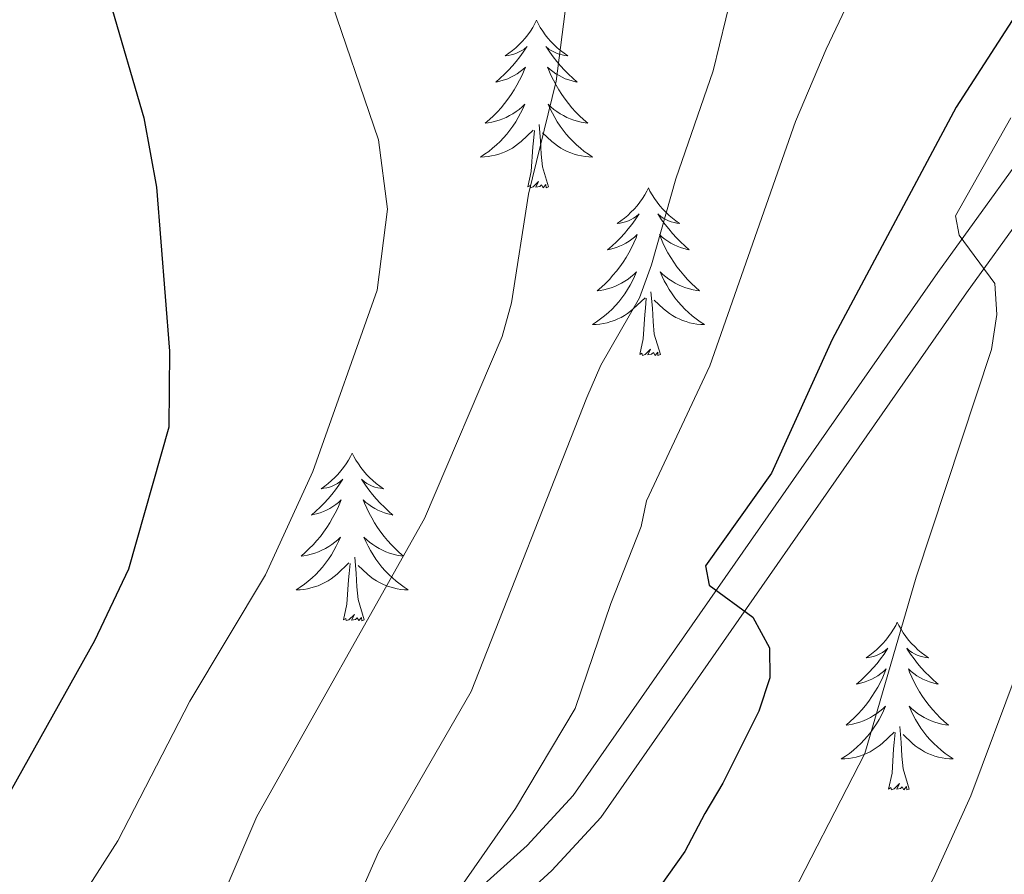
# Model space of a CAD drawing. Units: metres. Extents: x 598881 to 603380, y 4786594 to 4789630.
# Drawn here: x 600988 to 601058, y 4787232 to 4787293 of the extents above; entities that cross this region are included whole.
import ezdxf

# ---------------------------------------------------------------- set-up
doc = ezdxf.new("R2010")
doc.units = ezdxf.units.M
doc.header["$MEASUREMENT"] = 0
doc.linetypes.add('DGN Style 3', pattern=[1147.6976, 819.784, -327.9136])
for name, color, linetype, lineweight in [('Nivel 21', 7, 'Continuous', 0), ('Nivel 36', 7, 'Continuous', 0), ('Nivel 4', 7, 'Continuous', 0), ('Nivel 5', 7, 'Continuous', 0), ('Nivel 61', 7, 'Continuous', 0), ('Nivel 63', 7, 'Continuous', 0)]:
    doc.layers.add(name, color=color, linetype=linetype, lineweight=lineweight)

msp = doc.modelspace()

# ---------------------------------------------------------------- linework, layer by layer
at = {"layer": 'Nivel 21', "color": 250, "linetype": 'Continuous', "lineweight": 0}
msp.add_polyline3d([(601061.58, 4787286.95, 468.88), (601053.02, 4787275.09, 471.23), (601027.09, 4787237.9, 479.48), (601023.81, 4787234.33, 480), (601014.59, 4787226.03, 480.92), (600999.54, 4787212.42, 484.41), (600994.84, 4787207.18, 485.43), (600990.34, 4787201.17, 486.48), (600980.76, 4787187.03, 488.31), (600974.08, 4787176.49, 489.54), (600962.12, 4787155.24, 492.12), (600954.1, 4787140.09, 493.24), (600945.52, 4787122.97, 493.99), (600939.68, 4787109, 494.62)], dxfattribs=at)
at = {"layer": 'Nivel 21', "color": 250, "linetype": 'DGN Style 3', "lineweight": 0}
msp.add_polyline3d([(600942.06, 4787108.21, 494.62), (600947.8, 4787121.92, 493.99), (600956.32, 4787138.95, 493.24), (600964.31, 4787154.04, 492.12), (600976.22, 4787175.2, 489.54), (600982.85, 4787185.66, 488.31), (600992.38, 4787199.72, 486.48), (600996.78, 4787205.59, 485.43), (601001.32, 4787210.66, 484.41), (601016.26, 4787224.17, 480.92), (601025.58, 4787232.55, 480), (601029.05, 4787236.33, 479.48), (601055.06, 4787273.64, 471.23), (601063.54, 4787285.4, 468.88)], dxfattribs=at)
at = {"layer": 'Nivel 36', "color": 92, "linetype": 'Continuous', "lineweight": 0, "flags": 128}
for points in [[(601024.48, 4787293.02), (601024.37, 4787292.8), (601024.21, 4787292.52), (601024.05, 4787292.26), (601023.86, 4787292), (601023.67, 4787291.75), (601023.46, 4787291.51), (601023.24, 4787291.29), (601023.02, 4787291.07), (601022.78, 4787290.87), (601022.52, 4787290.68), (601022.26, 4787290.5), (601022.46, 4787290.52), (601022.67, 4787290.56), (601022.86, 4787290.61), (601023.06, 4787290.68), (601023.25, 4787290.77), (601023.43, 4787290.87), (601023.6, 4787290.98), (601023.81, 4787291.17), (601023.77, 4787291.11), (601023.54, 4787290.76), (601023.3, 4787290.43), (601023.04, 4787290.1), (601022.77, 4787289.78), (601022.49, 4787289.48), (601022.2, 4787289.18), (601021.9, 4787288.9), (601021.58, 4787288.63), (601021.71, 4787288.65), (601021.95, 4787288.71), (601022.2, 4787288.78), (601022.43, 4787288.87), (601022.66, 4787288.97), (601022.88, 4787289.09), (601023.1, 4787289.22), (601023.31, 4787289.37), (601023.5, 4787289.53), (601023.69, 4787289.7), (601023.6, 4787289.47), (601023.45, 4787289.11), (601023.28, 4787288.76), (601023.09, 4787288.41), (601022.89, 4787288.07), (601022.68, 4787287.74), (601022.45, 4787287.42), (601022.21, 4787287.11), (601021.96, 4787286.8), (601021.7, 4787286.51), (601021.42, 4787286.23), (601021.14, 4787285.96), (601020.84, 4787285.7), (601021.04, 4787285.73), (601021.3, 4787285.77), (601021.57, 4787285.84), (601021.82, 4787285.92), (601022.08, 4787286.01), (601022.33, 4787286.12), (601022.57, 4787286.24), (601022.8, 4787286.38), (601023.03, 4787286.53), (601023.24, 4787286.69), (601023.45, 4787286.87), (601023.64, 4787287.06), (601023.5, 4787286.73)], [(601024.48, 4787293.02), (601024.59, 4787292.8), (601024.75, 4787292.52), (601024.92, 4787292.26), (601025.1, 4787292), (601025.29, 4787291.75), (601025.5, 4787291.51), (601025.72, 4787291.29), (601025.95, 4787291.07), (601026.19, 4787290.87), (601026.44, 4787290.68), (601026.7, 4787290.5), (601026.5, 4787290.52), (601026.3, 4787290.56), (601026.1, 4787290.61), (601025.9, 4787290.68), (601025.71, 4787290.77), (601025.53, 4787290.87), (601025.36, 4787290.98), (601025.15, 4787291.17), (601025.19, 4787291.11), (601025.42, 4787290.76), (601025.67, 4787290.43), (601025.92, 4787290.1), (601026.19, 4787289.78), (601026.47, 4787289.48), (601026.76, 4787289.18), (601027.07, 4787288.9), (601027.38, 4787288.63), (601027.26, 4787288.65), (601027.01, 4787288.71), (601026.77, 4787288.78), (601026.53, 4787288.87), (601026.3, 4787288.97), (601026.08, 4787289.09), (601025.86, 4787289.22), (601025.65, 4787289.37), (601025.46, 4787289.53), (601025.27, 4787289.7), (601025.36, 4787289.47), (601025.51, 4787289.11), (601025.68, 4787288.76), (601025.87, 4787288.41), (601026.07, 4787288.07), (601026.28, 4787287.74), (601026.51, 4787287.42), (601026.75, 4787287.11), (601027, 4787286.8), (601027.26, 4787286.51), (601027.54, 4787286.23), (601027.82, 4787285.96), (601028.12, 4787285.7), (601027.93, 4787285.73), (601027.66, 4787285.77), (601027.4, 4787285.84), (601027.14, 4787285.92), (601026.88, 4787286.01), (601026.63, 4787286.12), (601026.39, 4787286.24), (601026.16, 4787286.38), (601025.93, 4787286.53), (601025.72, 4787286.69), (601025.51, 4787286.87), (601025.32, 4787287.06), (601025.46, 4787286.73)], [(601023.5, 4787286.73), (601023.35, 4787286.41), (601023.18, 4787286.1), (601023, 4787285.79), (601022.8, 4787285.49), (601022.59, 4787285.21), (601022.37, 4787284.93), (601022.13, 4787284.66), (601021.89, 4787284.4), (601021.63, 4787284.16), (601021.36, 4787283.92), (601021.08, 4787283.7), (601020.79, 4787283.49), (601020.5, 4787283.3), (601020.77, 4787283.31), (601021.03, 4787283.33), (601021.29, 4787283.38), (601021.55, 4787283.43), (601021.8, 4787283.51), (601022.06, 4787283.59), (601022.3, 4787283.69), (601022.54, 4787283.81), (601022.77, 4787283.94), (601022.99, 4787284.09), (601023.2, 4787284.25), (601023.4, 4787284.41), (601024.25, 4787285.21)], [(601025.46, 4787286.73), (601025.61, 4787286.41), (601025.78, 4787286.1), (601025.96, 4787285.79), (601026.16, 4787285.49), (601026.37, 4787285.21), (601026.6, 4787284.93), (601026.83, 4787284.66), (601027.08, 4787284.4), (601027.33, 4787284.16), (601027.6, 4787283.92), (601027.88, 4787283.7), (601028.17, 4787283.49), (601028.46, 4787283.3), (601028.2, 4787283.31), (601027.93, 4787283.33), (601027.67, 4787283.38), (601027.41, 4787283.43), (601027.16, 4787283.51), (601026.91, 4787283.59), (601026.66, 4787283.69), (601026.42, 4787283.81), (601026.2, 4787283.94), (601025.97, 4787284.09), (601025.76, 4787284.25), (601025.56, 4787284.41), (601024.9, 4787285.03)], [(601025.33, 4787281.17), (601024.9, 4787282.61), (601024.81, 4787283.51), (601024.77, 4787284.46), (601024.66, 4787285.62)], [(601023.86, 4787281.17), (601024.11, 4787282.28), (601024.22, 4787284.03), (601024.27, 4787284.46), (601024.33, 4787285.18)], [(601025.33, 4787281.17), (601025.16, 4787281.1), (601025.14, 4787281.34), (601024.95, 4787281.11), (601024.83, 4787281.32), (601024.71, 4787281.21), (601024.44, 4787281.15), (601024.63, 4787281.55), (601024.25, 4787281.17), (601024.06, 4787281.11), (601024.02, 4787281.28), (601023.86, 4787281.17)], [(601032.44, 4787281.1), (601032.33, 4787280.88), (601032.18, 4787280.6), (601032.01, 4787280.34), (601031.82, 4787280.08), (601031.63, 4787279.83), (601031.42, 4787279.59), (601031.2, 4787279.37), (601030.98, 4787279.15), (601030.74, 4787278.95), (601030.48, 4787278.76), (601030.22, 4787278.58), (601030.42, 4787278.6), (601030.63, 4787278.64), (601030.82, 4787278.7), (601031.02, 4787278.77), (601031.21, 4787278.85), (601031.39, 4787278.95), (601031.56, 4787279.06), (601031.77, 4787279.25), (601031.73, 4787279.19), (601031.5, 4787278.84), (601031.26, 4787278.51), (601031, 4787278.18), (601030.73, 4787277.86), (601030.45, 4787277.56), (601030.16, 4787277.27), (601029.86, 4787276.98), (601029.54, 4787276.71), (601029.67, 4787276.73), (601029.91, 4787276.79), (601030.16, 4787276.87), (601030.39, 4787276.95), (601030.62, 4787277.06), (601030.84, 4787277.17), (601031.06, 4787277.31), (601031.27, 4787277.45), (601031.46, 4787277.61), (601031.65, 4787277.78), (601031.56, 4787277.55), (601031.41, 4787277.19), (601031.24, 4787276.84), (601031.05, 4787276.49), (601030.85, 4787276.15), (601030.64, 4787275.82), (601030.41, 4787275.5), (601030.17, 4787275.19), (601029.92, 4787274.89), (601029.66, 4787274.59), (601029.38, 4787274.31), (601029.1, 4787274.04), (601028.8, 4787273.78), (601029, 4787273.81), (601029.26, 4787273.86), (601029.53, 4787273.92), (601029.78, 4787274), (601030.04, 4787274.09), (601030.29, 4787274.2), (601030.53, 4787274.32), (601030.76, 4787274.46), (601030.99, 4787274.61), (601031.2, 4787274.77), (601031.41, 4787274.95), (601031.6, 4787275.14), (601031.46, 4787274.81)], [(601032.44, 4787281.1), (601032.55, 4787280.88), (601032.71, 4787280.6), (601032.88, 4787280.34), (601033.06, 4787280.08), (601033.25, 4787279.83), (601033.46, 4787279.59), (601033.68, 4787279.37), (601033.91, 4787279.15), (601034.15, 4787278.95), (601034.4, 4787278.76), (601034.66, 4787278.58), (601034.46, 4787278.6), (601034.26, 4787278.64), (601034.06, 4787278.7), (601033.86, 4787278.77), (601033.67, 4787278.85), (601033.49, 4787278.95), (601033.32, 4787279.06), (601033.11, 4787279.25), (601033.15, 4787279.19), (601033.38, 4787278.84), (601033.63, 4787278.51), (601033.88, 4787278.18), (601034.15, 4787277.86), (601034.43, 4787277.56), (601034.72, 4787277.27), (601035.03, 4787276.98), (601035.34, 4787276.71), (601035.22, 4787276.73), (601034.97, 4787276.79), (601034.73, 4787276.87), (601034.49, 4787276.95), (601034.26, 4787277.06), (601034.04, 4787277.17), (601033.82, 4787277.31), (601033.61, 4787277.45), (601033.42, 4787277.61), (601033.23, 4787277.78), (601033.32, 4787277.55), (601033.47, 4787277.19), (601033.64, 4787276.84), (601033.83, 4787276.49), (601034.03, 4787276.15), (601034.24, 4787275.82), (601034.47, 4787275.5), (601034.71, 4787275.19), (601034.96, 4787274.89), (601035.22, 4787274.59), (601035.5, 4787274.31), (601035.78, 4787274.04), (601036.08, 4787273.78), (601035.89, 4787273.81), (601035.62, 4787273.86), (601035.36, 4787273.92), (601035.1, 4787274), (601034.84, 4787274.09), (601034.59, 4787274.2), (601034.35, 4787274.32), (601034.12, 4787274.46), (601033.89, 4787274.61), (601033.68, 4787274.77), (601033.47, 4787274.95), (601033.28, 4787275.14), (601033.42, 4787274.81)], [(601031.46, 4787274.81), (601031.31, 4787274.49), (601031.14, 4787274.18), (601030.96, 4787273.87), (601030.76, 4787273.57), (601030.55, 4787273.29), (601030.33, 4787273.01), (601030.09, 4787272.74), (601029.85, 4787272.48), (601029.59, 4787272.24), (601029.32, 4787272), (601029.04, 4787271.78), (601028.75, 4787271.57), (601028.46, 4787271.38), (601028.73, 4787271.39), (601028.99, 4787271.42), (601029.25, 4787271.46), (601029.51, 4787271.51), (601029.76, 4787271.59), (601030.02, 4787271.67), (601030.26, 4787271.78), (601030.5, 4787271.89), (601030.73, 4787272.02), (601030.95, 4787272.17), (601031.16, 4787272.33), (601031.36, 4787272.5), (601032.21, 4787273.29)], [(601033.42, 4787274.81), (601033.57, 4787274.49), (601033.74, 4787274.18), (601033.92, 4787273.87), (601034.12, 4787273.57), (601034.33, 4787273.29), (601034.56, 4787273.01), (601034.79, 4787272.74), (601035.04, 4787272.48), (601035.29, 4787272.24), (601035.56, 4787272), (601035.84, 4787271.78), (601036.13, 4787271.57), (601036.42, 4787271.38), (601036.16, 4787271.39), (601035.89, 4787271.42), (601035.63, 4787271.46), (601035.37, 4787271.51), (601035.12, 4787271.59), (601034.87, 4787271.67), (601034.62, 4787271.78), (601034.38, 4787271.89), (601034.16, 4787272.02), (601033.93, 4787272.17), (601033.72, 4787272.33), (601033.52, 4787272.5), (601032.86, 4787273.12)], [(601033.29, 4787269.25), (601032.86, 4787270.69), (601032.77, 4787271.59), (601032.73, 4787272.54), (601032.62, 4787273.7)], [(601031.82, 4787269.25), (601032.07, 4787270.36), (601032.18, 4787272.11), (601032.23, 4787272.54), (601032.29, 4787273.26)], [(601033.29, 4787269.25), (601033.12, 4787269.18), (601033.1, 4787269.42), (601032.91, 4787269.19), (601032.79, 4787269.4), (601032.67, 4787269.29), (601032.4, 4787269.24), (601032.59, 4787269.63), (601032.21, 4787269.25), (601032.02, 4787269.19), (601031.98, 4787269.36), (601031.82, 4787269.25)], [(601011.37, 4787262.23), (601011.26, 4787262.01), (601011.11, 4787261.74), (601010.94, 4787261.47), (601010.76, 4787261.21), (601010.56, 4787260.97), (601010.36, 4787260.73), (601010.14, 4787260.5), (601009.91, 4787260.29), (601009.67, 4787260.08), (601009.42, 4787259.89), (601009.16, 4787259.71), (601009.36, 4787259.74), (601009.56, 4787259.77), (601009.76, 4787259.83), (601009.95, 4787259.9), (601010.14, 4787259.98), (601010.32, 4787260.08), (601010.5, 4787260.19), (601010.7, 4787260.39), (601010.66, 4787260.32), (601010.43, 4787259.97), (601010.19, 4787259.64), (601009.93, 4787259.31), (601009.66, 4787259), (601009.38, 4787258.69), (601009.09, 4787258.4), (601008.79, 4787258.11), (601008.48, 4787257.84), (601008.6, 4787257.87), (601008.84, 4787257.93), (601009.09, 4787258), (601009.32, 4787258.09), (601009.55, 4787258.19), (601009.78, 4787258.31), (601009.99, 4787258.44), (601010.2, 4787258.58), (601010.4, 4787258.74), (601010.58, 4787258.91), (601010.5, 4787258.69), (601010.34, 4787258.33), (601010.17, 4787257.97), (601009.98, 4787257.63), (601009.78, 4787257.29), (601009.57, 4787256.95), (601009.34, 4787256.63), (601009.11, 4787256.32), (601008.86, 4787256.02), (601008.59, 4787255.73), (601008.32, 4787255.45), (601008.03, 4787255.17), (601007.73, 4787254.92), (601007.93, 4787254.94), (601008.2, 4787254.99), (601008.46, 4787255.05), (601008.72, 4787255.13), (601008.97, 4787255.23), (601009.22, 4787255.33), (601009.46, 4787255.46), (601009.7, 4787255.59), (601009.92, 4787255.74), (601010.14, 4787255.91), (601010.34, 4787256.08), (601010.54, 4787256.27), (601010.4, 4787255.95)], [(601011.37, 4787262.23), (601011.48, 4787262.01), (601011.64, 4787261.74), (601011.81, 4787261.47), (601011.99, 4787261.21), (601012.18, 4787260.97), (601012.39, 4787260.73), (601012.61, 4787260.5), (601012.84, 4787260.29), (601013.08, 4787260.08), (601013.33, 4787259.89), (601013.59, 4787259.71), (601013.39, 4787259.74), (601013.19, 4787259.77), (601012.99, 4787259.83), (601012.79, 4787259.9), (601012.6, 4787259.98), (601012.42, 4787260.08), (601012.25, 4787260.19), (601012.04, 4787260.39), (601012.09, 4787260.32), (601012.32, 4787259.97), (601012.56, 4787259.64), (601012.82, 4787259.31), (601013.08, 4787259), (601013.36, 4787258.69), (601013.66, 4787258.4), (601013.96, 4787258.11), (601014.27, 4787257.84), (601014.15, 4787257.87), (601013.9, 4787257.93), (601013.66, 4787258), (601013.42, 4787258.09), (601013.19, 4787258.19), (601012.97, 4787258.31), (601012.75, 4787258.44), (601012.55, 4787258.58), (601012.35, 4787258.74), (601012.16, 4787258.91), (601012.25, 4787258.69), (601012.41, 4787258.33), (601012.58, 4787257.97), (601012.76, 4787257.63), (601012.96, 4787257.29), (601013.17, 4787256.95), (601013.4, 4787256.63), (601013.64, 4787256.32), (601013.89, 4787256.02), (601014.16, 4787255.73), (601014.43, 4787255.45), (601014.72, 4787255.17), (601015.02, 4787254.92), (601014.82, 4787254.94), (601014.55, 4787254.99), (601014.29, 4787255.05), (601014.03, 4787255.13), (601013.77, 4787255.23), (601013.53, 4787255.33), (601013.28, 4787255.46), (601013.05, 4787255.59), (601012.83, 4787255.74), (601012.61, 4787255.91), (601012.4, 4787256.08), (601012.21, 4787256.27), (601012.35, 4787255.95)], [(601010.4, 4787255.95), (601010.24, 4787255.62), (601010.07, 4787255.31), (601009.89, 4787255.01), (601009.69, 4787254.71), (601009.48, 4787254.42), (601009.26, 4787254.14), (601009.02, 4787253.87), (601008.78, 4787253.62), (601008.52, 4787253.37), (601008.25, 4787253.14), (601007.97, 4787252.91), (601007.68, 4787252.71), (601007.39, 4787252.51), (601007.66, 4787252.52), (601007.92, 4787252.55), (601008.18, 4787252.59), (601008.44, 4787252.65), (601008.7, 4787252.72), (601008.95, 4787252.81), (601009.19, 4787252.91), (601009.43, 4787253.03), (601009.66, 4787253.16), (601009.88, 4787253.3), (601010.09, 4787253.46), (601010.3, 4787253.63), (601011.14, 4787254.43)], [(601012.35, 4787255.95), (601012.5, 4787255.62), (601012.67, 4787255.31), (601012.86, 4787255.01), (601013.05, 4787254.71), (601013.26, 4787254.42), (601013.49, 4787254.14), (601013.72, 4787253.87), (601013.97, 4787253.62), (601014.23, 4787253.37), (601014.5, 4787253.14), (601014.78, 4787252.91), (601015.06, 4787252.71), (601015.35, 4787252.51), (601015.09, 4787252.52), (601014.83, 4787252.55), (601014.56, 4787252.59), (601014.3, 4787252.65), (601014.05, 4787252.72), (601013.8, 4787252.81), (601013.56, 4787252.91), (601013.32, 4787253.03), (601013.09, 4787253.16), (601012.87, 4787253.3), (601012.65, 4787253.46), (601012.45, 4787253.63), (601011.79, 4787254.25)], [(601012.22, 4787250.38), (601011.8, 4787251.82), (601011.7, 4787252.72), (601011.66, 4787253.67), (601011.56, 4787254.84)], [(601010.76, 4787250.38), (601011, 4787251.5), (601011.11, 4787253.24), (601011.16, 4787253.67), (601011.22, 4787254.39)], [(601012.22, 4787250.38), (601012.05, 4787250.31), (601012.03, 4787250.55), (601011.84, 4787250.33), (601011.72, 4787250.53), (601011.6, 4787250.42), (601011.33, 4787250.37), (601011.53, 4787250.76), (601011.14, 4787250.38), (601010.95, 4787250.33), (601010.91, 4787250.49), (601010.76, 4787250.38)], [(601050.14, 4787250.21), (601050.03, 4787249.99), (601049.87, 4787249.71), (601049.71, 4787249.45), (601049.52, 4787249.19), (601049.33, 4787248.94), (601049.12, 4787248.7), (601048.9, 4787248.48), (601048.67, 4787248.26), (601048.43, 4787248.06), (601048.18, 4787247.87), (601047.92, 4787247.69), (601048.12, 4787247.71), (601048.32, 4787247.75), (601048.52, 4787247.8), (601048.72, 4787247.87), (601048.91, 4787247.96), (601049.09, 4787248.06), (601049.26, 4787248.17), (601049.47, 4787248.36), (601049.43, 4787248.29), (601049.2, 4787247.95), (601048.95, 4787247.61), (601048.7, 4787247.29), (601048.43, 4787246.97), (601048.15, 4787246.67), (601047.86, 4787246.37), (601047.56, 4787246.09), (601047.24, 4787245.82), (601047.37, 4787245.84), (601047.61, 4787245.9), (601047.85, 4787245.97), (601048.09, 4787246.06), (601048.32, 4787246.16), (601048.54, 4787246.28), (601048.76, 4787246.41), (601048.97, 4787246.56), (601049.16, 4787246.71), (601049.35, 4787246.89), (601049.26, 4787246.66), (601049.11, 4787246.3), (601048.94, 4787245.95), (601048.75, 4787245.6), (601048.55, 4787245.26), (601048.34, 4787244.93), (601048.11, 4787244.61), (601047.87, 4787244.3), (601047.62, 4787243.99), (601047.36, 4787243.7), (601047.08, 4787243.42), (601046.8, 4787243.15), (601046.5, 4787242.89), (601046.7, 4787242.92), (601046.96, 4787242.96), (601047.22, 4787243.03), (601047.48, 4787243.11), (601047.74, 4787243.2), (601047.99, 4787243.31), (601048.23, 4787243.43), (601048.46, 4787243.57), (601048.69, 4787243.72), (601048.9, 4787243.88), (601049.11, 4787244.06), (601049.3, 4787244.25), (601049.16, 4787243.92)], [(601050.14, 4787250.21), (601050.25, 4787249.99), (601050.41, 4787249.71), (601050.57, 4787249.45), (601050.76, 4787249.19), (601050.95, 4787248.94), (601051.16, 4787248.7), (601051.38, 4787248.48), (601051.61, 4787248.26), (601051.85, 4787248.06), (601052.1, 4787247.87), (601052.36, 4787247.69), (601052.16, 4787247.71), (601051.96, 4787247.75), (601051.76, 4787247.8), (601051.56, 4787247.87), (601051.37, 4787247.96), (601051.19, 4787248.06), (601051.02, 4787248.17), (601050.81, 4787248.36), (601050.85, 4787248.29), (601051.08, 4787247.95), (601051.33, 4787247.61), (601051.58, 4787247.29), (601051.85, 4787246.97), (601052.13, 4787246.67), (601052.42, 4787246.37), (601052.72, 4787246.09), (601053.04, 4787245.82), (601052.91, 4787245.84), (601052.67, 4787245.9), (601052.43, 4787245.97), (601052.19, 4787246.06), (601051.96, 4787246.16), (601051.74, 4787246.28), (601051.52, 4787246.41), (601051.31, 4787246.56), (601051.12, 4787246.71), (601050.93, 4787246.89), (601051.02, 4787246.66), (601051.17, 4787246.3), (601051.34, 4787245.95), (601051.53, 4787245.6), (601051.73, 4787245.26), (601051.94, 4787244.93), (601052.17, 4787244.61), (601052.41, 4787244.3), (601052.66, 4787243.99), (601052.92, 4787243.7), (601053.2, 4787243.42), (601053.48, 4787243.15), (601053.78, 4787242.89), (601053.58, 4787242.92), (601053.32, 4787242.96), (601053.06, 4787243.03), (601052.8, 4787243.11), (601052.54, 4787243.2), (601052.29, 4787243.31), (601052.05, 4787243.43), (601051.82, 4787243.57), (601051.59, 4787243.72), (601051.38, 4787243.88), (601051.17, 4787244.06), (601050.98, 4787244.25), (601051.12, 4787243.92)], [(601049.16, 4787243.92), (601049.01, 4787243.6), (601048.84, 4787243.29), (601048.66, 4787242.98), (601048.46, 4787242.68), (601048.25, 4787242.39), (601048.03, 4787242.12), (601047.79, 4787241.85), (601047.54, 4787241.59), (601047.29, 4787241.35), (601047.02, 4787241.11), (601046.74, 4787240.89), (601046.45, 4787240.68), (601046.16, 4787240.49), (601046.42, 4787240.5), (601046.69, 4787240.52), (601046.95, 4787240.57), (601047.21, 4787240.62), (601047.46, 4787240.69), (601047.71, 4787240.78), (601047.96, 4787240.88), (601048.2, 4787241), (601048.43, 4787241.13), (601048.65, 4787241.28), (601048.86, 4787241.43), (601049.06, 4787241.6), (601049.91, 4787242.4)], [(601051.12, 4787243.92), (601051.27, 4787243.6), (601051.44, 4787243.29), (601051.62, 4787242.98), (601051.82, 4787242.68), (601052.03, 4787242.39), (601052.25, 4787242.12), (601052.49, 4787241.85), (601052.74, 4787241.59), (601052.99, 4787241.35), (601053.26, 4787241.11), (601053.54, 4787240.89), (601053.83, 4787240.68), (601054.12, 4787240.49), (601053.86, 4787240.5), (601053.59, 4787240.52), (601053.33, 4787240.57), (601053.07, 4787240.62), (601052.82, 4787240.69), (601052.57, 4787240.78), (601052.32, 4787240.88), (601052.08, 4787241), (601051.86, 4787241.13), (601051.63, 4787241.28), (601051.42, 4787241.43), (601051.22, 4787241.6), (601050.56, 4787242.22)], [(601050.99, 4787238.35), (601050.56, 4787239.79), (601050.47, 4787240.7), (601050.42, 4787241.65), (601050.32, 4787242.81)], [(601049.52, 4787238.35), (601049.77, 4787239.47), (601049.88, 4787241.21), (601049.93, 4787241.65), (601049.99, 4787242.37)], [(601050.99, 4787238.35), (601050.82, 4787238.29), (601050.8, 4787238.53), (601050.61, 4787238.3), (601050.49, 4787238.51), (601050.37, 4787238.4), (601050.1, 4787238.35), (601050.29, 4787238.74), (601049.91, 4787238.36), (601049.72, 4787238.3), (601049.68, 4787238.47), (601049.52, 4787238.35)]]:
    msp.add_lwpolyline(points, dxfattribs=at)
at = {"layer": 'Nivel 4', "color": 36, "linetype": 'Continuous', "lineweight": 30, "flags": 128}
for points, elevation in [([(601064.75, 4787303.01), (601054.33, 4787286.84), (601045.51, 4787270.32), (601041.2, 4787260.82), (601036.49, 4787254.22), (601036.75, 4787252.86), (601039.87, 4787250.57), (601041.04, 4787248.4), (601041.08, 4787246.25), (601040.3, 4787243.88), (601037.73, 4787238.77), (601036.46, 4787236.62), (601035.02, 4787233.92), (601023.82, 4787218.11), (601009.57, 4787192.14), (600997.64, 4787165.29), (600987.53, 4787138.94), (600981.82, 4787123.68), (600980.14, 4787114.93), (600981.56, 4787109.13)], 475), ([(600994.15, 4787294.28), (600996.55, 4787286.08), (600997.46, 4787281.15), (600998.38, 4787269.49), (600998.32, 4787264.09), (600995.45, 4787253.98), (600993.03, 4787248.88), (600986.63, 4787237.44), (600977.34, 4787223.6), (600969.96, 4787209.02), (600961.54, 4787185.54), (600959.48, 4787180.59), (600955.89, 4787169.94), (600949.98, 4787154.59), (600946.44, 4787146.44), (600938.76, 4787122.15), (600934.51, 4787111.82), (600932.35, 4787103.8)], 500)]:
    msp.add_lwpolyline(points, dxfattribs=dict(at, elevation=elevation))
at = {"layer": 'Nivel 5', "color": 36, "linetype": 'Continuous', "lineweight": 0, "flags": 128}
for points, elevation in [([(601053.79, 4787309.29), (601045.08, 4787290.98), (601042.91, 4787285.83), (601036.8, 4787268.45), (601032.3, 4787258.85), (601031.93, 4787257.02), (601029.77, 4787251.54), (601027.24, 4787244.07), (601022.98, 4787236.96), (601018.58, 4787230.64), (601017.95, 4787228.37), (601019.57, 4787226.94), (601019.6, 4787225.48), (601017.92, 4787222.67), (601015.16, 4787219.68), (601008.09, 4787207.49), (601001.65, 4787195.51), (600990, 4787168.35), (600977.64, 4787135.99), (600976.16, 4787132.08), (600972.93, 4787120.08), (600971.32, 4787108.17)], 480), ([(601027.04, 4787297.75), (601025.87, 4787288.7), (601023.9, 4787280.65), (601022.7, 4787272.94), (601022.04, 4787270.53), (601016.52, 4787257.59), (601004.58, 4787236.4), (601002.19, 4787230.81), (600992.63, 4787215.4), (600985.8, 4787202.27), (600982.84, 4787193.88), (600973.9, 4787177.79), (600972.94, 4787175.43), (600972.94, 4787173.99), (600973.99, 4787168.96), (600973.77, 4787166.46), (600968.39, 4787156.15), (600961.99, 4787141.09), (600958.02, 4787129.24), (600955.41, 4787119.52), (600952.76, 4787113.06), (600951.42, 4787107.72)], 490), ([(601009.61, 4787295.16), (601013.24, 4787284.53), (601013.89, 4787279.58), (601013.14, 4787273.83), (601008.58, 4787260.93), (601005.2, 4787253.59), (600999.82, 4787244.6), (600994.71, 4787234.67), (600984.98, 4787219.5), (600977.88, 4787205.64), (600969.37, 4787182.86), (600967.11, 4787177.53), (600963.65, 4787167.47), (600957.32, 4787155.38), (600945.21, 4787125.43), (600937.63, 4787105.69)], 495), ([(601038.4, 4787295), (601037.04, 4787289.43), (601034.4, 4787281.75), (601032.67, 4787275.64), (601031.8, 4787273.29), (601029.05, 4787268.5), (601028.06, 4787266.2), (601019.84, 4787245.29), (601013.25, 4787233.87), (601010.1, 4787226.69), (600996.48, 4787209.11), (600998.18, 4787206.44), (600998.11, 4787203.91), (600992.57, 4787195.31), (600982.37, 4787171.41), (600969.77, 4787138.41), (600965.69, 4787126.6), (600963.59, 4787117.82), (600961.36, 4787111.75), (600961.1, 4787109.26)], 485), ([(600993.98, 4787107.75), (600991.23, 4787111.83), (600989.36, 4787116.66), (600989.06, 4787118.88), (600990.25, 4787126.34), (601003.6, 4787161.89), (601016.13, 4787187.56), (601031, 4787213.54), (601041.89, 4787229.3), (601047.83, 4787240.87), (601051.49, 4787253.43), (601056.83, 4787269.62), (601057.22, 4787272.09), (601057.07, 4787274.31), (601054.54, 4787277.75), (601054.29, 4787279.11), (601058.22, 4787286.09)], 470), ([(601060.19, 4787096.47), (601042.65, 4787099), (601019.19, 4787104.28), (601010.65, 4787108.05), (601005.92, 4787110.85), (601002.49, 4787113.42), (600999.98, 4787116.94), (600998.1, 4787121.78), (600998.68, 4787129), (600999.16, 4787130.27), (601001.78, 4787139.32), (601004.86, 4787146.95), (601009.57, 4787158.49), (601012.03, 4787163.74), (601022.7, 4787182.97), (601038.18, 4787208.98), (601048.75, 4787224.68), (601052.71, 4787232.01), (601055.37, 4787237.86), (601058.67, 4787246.68)], 465)]:
    msp.add_lwpolyline(points, dxfattribs=dict(at, elevation=elevation))
at = {"layer": 'Nivel 61', "color": 250, "linetype": 'Continuous', "lineweight": 0}
msp.add_3dface([(599812.98, 4787001.15), (599778.9, 4789314.68), (603161.41, 4789365.2), (603196.69, 4787051.67)], dxfattribs=at)
at = {"layer": 'Nivel 63', "color": 7, "linetype": 'Continuous', "lineweight": 0}
msp.add_3dface([(598925.87, 4786594.08), (598881.48, 4789563.64), (603335.97, 4789630.15), (603380.43, 4786660.58)], dxfattribs=at)

doc.saveas('drawing.dxf')
